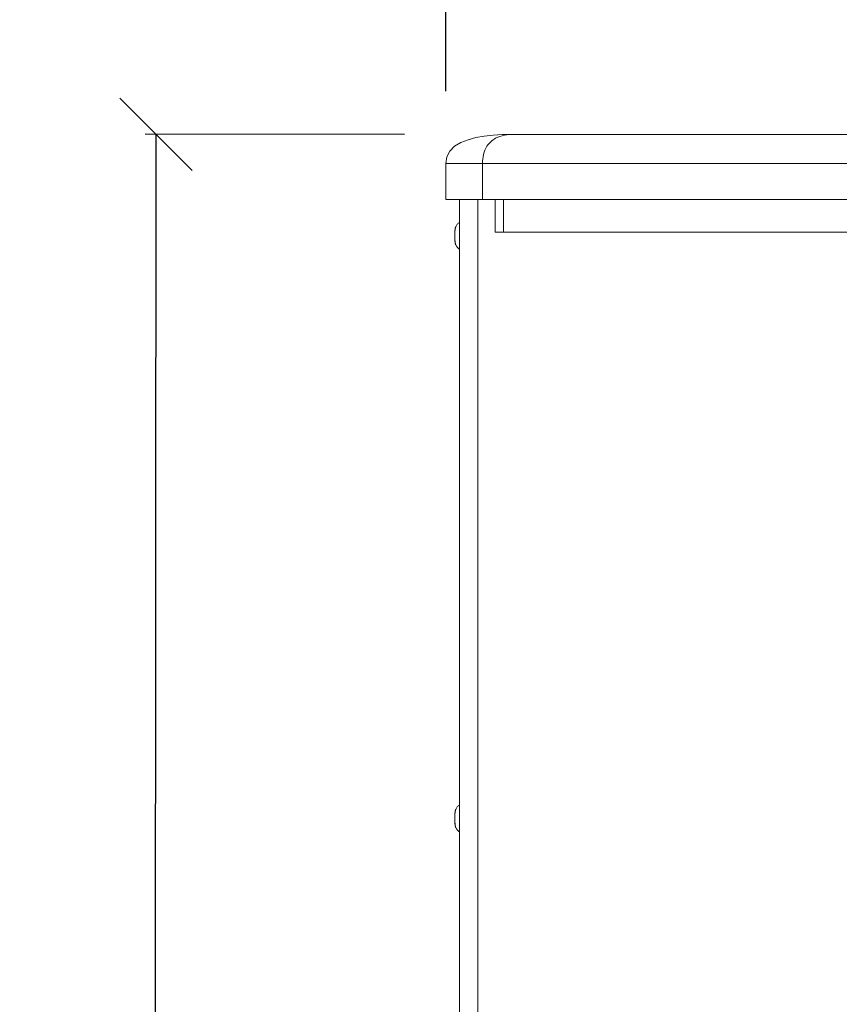
# Model space of a CAD drawing. Units: millimetres. Extents: x -1515 to 973, y -640 to 1544.
# Drawn here: x -982 to -756, y 452 to 724 of the extents above; entities that cross this region are included whole.
import ezdxf

# ---------------------------------------------------------------- set-up
doc = ezdxf.new("R2010")
doc.units = ezdxf.units.MM
doc.header["$LTSCALE"] = 65.395
doc.header["$PDMODE"] = 3
doc.header["$PDSIZE"] = 8
doc.layers.get('0').update_dxf_attribs({"linetype": 'CONTINUOUS'})
doc.layers.get('Defpoints').update_dxf_attribs({"linetype": 'CONTINUOUS'})
doc.layers.add('02___PRT_ALL_AXES', color=7, linetype='CONTINUOUS')
doc.layers.add('OBJECT', color=1, linetype='CONTINUOUS')
doc.styles.get("Standard").update_dxf_attribs({"font": 'isonormlt-regular.ttf', "height": 15})
doc.dimstyles.new('Mikes_Awesome_stylez', dxfattribs={"dimtxt": 12, "dimasz": 20, "dimexe": 3, "dimexo": 30, "dimgap": 20, "dimtad": 1, "dimdec": 0, "dimzin": 0, "dimdsep": 46, "dimtxsty": 'Standard', "dimblk1": 'OBLIQUE', "dimblk2": 'OBLIQUE', "dimsah": 1, "dimcen": 0.09, "dimclrd": 5, "dimclre": 5, "dimclrt": 7, "dimadec": 0, "dimazin": 0, "dimtp": 0.01, "dimtm": 0.01, "dimtfac": 1, "dimtdec": 0, "dimtofl": 0, "dimtmove": 0, "dimatfit": 3, "dimldrblk": '_ARROW_FILLED', "dimfxl": 1, "dimtolj": 1, "dimtzin": 0, "dimarcsym": 0})

# ---------------------------------------------------------------- blocks, each defined once
blk = doc.blocks.new('_Oblique')
at = {"layer": 'OBJECT', "color": 0, "lineweight": -2}
blk.add_line((-0.5, -0.5), (0.5, 0.5), dxfattribs=at)
blk = doc.blocks.new('*D3')
at = {"layer": 'Defpoints', "color": 0, "transparency": 16777216}
for p in [(-445.15, 765.46), (-864.41, 674.22), (-445.15, 674.22)]:
    blk.add_point(p, dxfattribs=at)
at = {"layer": 'OBJECT', "color": 5, "lineweight": -2, "transparency": 16777216}
for p, q in [((-864.41, 704.22), (-864.41, 768.46)), ((-445.15, 704.22), (-445.15, 768.46)), ((-864.41, 765.46), (-445.15, 765.46))]:
    blk.add_line(p, q, dxfattribs=at)
at = {"layer": 'OBJECT', "color": 5, "lineweight": -2, "transparency": 16777216, "xscale": 20, "yscale": 20, "zscale": 20, "rotation": 180}
blk.add_blockref('_Oblique', (-864.41, 765.46), dxfattribs=at)
at = {"layer": 'OBJECT', "color": 5, "lineweight": -2, "transparency": 16777216, "xscale": 20, "yscale": 20, "zscale": 20}
blk.add_blockref('_Oblique', (-445.15, 765.46), dxfattribs=at)
at = {"layer": 'OBJECT', "color": 7, "lineweight": 15, "transparency": 16777216, "char_height": 15, "attachment_point": 5}
for s, insert in [('\\A1;419mm', (-654.78, 792.96)), ('\\A1;[16.51"]', (-654.78, 734.04))]:
    blk.add_mtext(s, dxfattribs=dict(at, insert=insert))
blk = doc.blocks.new('_ARROW_FILLED')
at = {"color": 0, "linetype": 'ByBlock'}
blk.add_solid([(0, 0), (-1, 0.167), (-1, -0.167)], dxfattribs=at)
blk = doc.blocks.new('*D5')
at = {"layer": 'Defpoints', "color": 0, "transparency": 16777216}
for p in [(-845.84, 692.22), (-944.97, -7.71), (-846.31, -7.77)]:
    blk.add_point(p, dxfattribs=at)
at = {"layer": 'OBJECT', "color": 5, "lineweight": -2, "transparency": 16777216}
for p, q in [((-875.84, 692.24), (-947.5, 692.29)), ((-944.5, 692.28), (-944.97, -7.71)), ((-876.31, -7.75), (-947.97, -7.71))]:
    blk.add_line(p, q, dxfattribs=at)
at = {"layer": 'OBJECT', "color": 5, "lineweight": -2, "transparency": 16777216, "xscale": 20, "yscale": 20, "zscale": 20}
for p, rotation in [((-944.5, 692.28), 89.96142337207081), ((-944.97, -7.71), 269.9614233720708)]:
    blk.add_blockref('_Oblique', p, dxfattribs=dict(at, rotation=rotation))
at = {"layer": 'OBJECT', "color": 7, "lineweight": 15, "transparency": 16777216, "char_height": 15, "attachment_point": 5, "rotation": 89.9614}
for s, insert in [('\\A1;700mm', (-972.24, 342.31)), ('\\A1;[27.56"]', (-913.31, 342.27))]:
    blk.add_mtext(s, dxfattribs=dict(at, insert=insert))

msp = doc.modelspace()

# ---------------------------------------------------------------- linework, layer by layer
at = {"color": 7, "linetype": 'Continuous', "lineweight": 15}
for p, q in [((-845.89, 692.22), (-463.67, 692.22)), ((-864.41, 674.22), (-864.41, 684.22)), ((-864.41, 684.22), (-445.15, 684.22)), ((-854.29, 684.22), (-854.29, 674.22)), ((-864.41, 674.22), (-445.16, 674.22)), ((-860.62, 674.22), (-860.62, 10.22)), ((-855.62, 674.22), (-855.62, 10.22)), ((-850.82, 665.22), (-850.82, 674.22)), ((-848.47, 665.22), (-848.47, 674.22)), ((-850.82, 665.22), (-458.75, 665.22))]:
    msp.add_line(p, q, dxfattribs=at)
msp.add_lwpolyline([(-845.89, 692.22), (-848.73, 692.16), (-851.36, 692.01), (-853.82, 691.74), (-856.12, 691.34), (-858.27, 690.77), (-860.25, 690), (-861.98, 688.96), (-863.33, 687.6), (-864.14, 686), (-864.41, 684.22)], dxfattribs=at)
for points, knots in [([(-845.84, 692.22), (-846.63, 692.22), (-848.3, 692.08), (-850.95, 691.25), (-853.75, 688.74), (-854.29, 685.85), (-854.29, 684.22)], [0, 0, 0, 0, 0.180364, 0.379674, 0.62609, 1, 1, 1, 1]), ([(-861.95, 664.22), (-861.95, 664.48), (-861.94, 664.97), (-861.9, 665.66), (-861.84, 666.16), (-861.76, 666.5), (-861.72, 666.64), (-861.69, 666.7)], [0, 0, 0, 0, 0.310881, 0.592728, 0.822756, 0.916171, 1, 1, 1, 1]), ([(-861.93, 664.22), (-861.93, 664.49), (-861.92, 665), (-861.88, 665.62), (-861.83, 666.06), (-861.79, 666.32), (-861.75, 666.53), (-861.71, 666.65), (-861.69, 666.7)], [0, 0, 0, 0, 0.323812, 0.61602, 0.741257, 0.848478, 0.935273, 1, 1, 1, 1]), ([(-861.69, 661.73), (-861.72, 661.8), (-861.76, 661.94), (-861.84, 662.27), (-861.9, 662.77), (-861.94, 663.46), (-861.95, 663.96), (-861.95, 664.22)], [0, 0, 0, 0, 0.083829, 0.177242, 0.407271, 0.689119, 1, 1, 1, 1]), ([(-861.72, 661.81), (-861.74, 661.87), (-861.77, 662), (-861.83, 662.32), (-861.88, 662.81), (-861.92, 663.48), (-861.93, 663.97), (-861.93, 664.22)], [0, 0, 0, 0, 0.073501, 0.16617, 0.40169, 0.687622, 1, 1, 1, 1]), ([(-861.69, 661.73), (-861.69, 661.74), (-861.7, 661.76), (-861.71, 661.79), (-861.72, 661.81)], [0, 0, 0, 0, 0.230348, 1, 1, 1, 1]), ([(-861.95, 503.22), (-861.95, 503.48), (-861.94, 503.97), (-861.9, 504.66), (-861.84, 505.16), (-861.76, 505.5), (-861.72, 505.64), (-861.69, 505.7)], [0, 0, 0, 0, 0.310881, 0.592728, 0.822756, 0.916171, 1, 1, 1, 1]), ([(-861.93, 503.22), (-861.93, 503.49), (-861.92, 504), (-861.88, 504.62), (-861.83, 505.06), (-861.79, 505.32), (-861.75, 505.53), (-861.71, 505.65), (-861.69, 505.7)], [0, 0, 0, 0, 0.323812, 0.61602, 0.741257, 0.848478, 0.935273, 1, 1, 1, 1]), ([(-861.69, 500.73), (-861.72, 500.8), (-861.76, 500.94), (-861.84, 501.27), (-861.9, 501.77), (-861.94, 502.46), (-861.95, 502.96), (-861.95, 503.22)], [0, 0, 0, 0, 0.083829, 0.177242, 0.407271, 0.689119, 1, 1, 1, 1]), ([(-861.72, 500.81), (-861.74, 500.87), (-861.77, 501), (-861.83, 501.32), (-861.88, 501.81), (-861.92, 502.48), (-861.93, 502.97), (-861.93, 503.22)], [0, 0, 0, 0, 0.073501, 0.16617, 0.40169, 0.687622, 1, 1, 1, 1]), ([(-861.69, 500.73), (-861.69, 500.74), (-861.7, 500.76), (-861.71, 500.79), (-861.72, 500.81)], [0, 0, 0, 0, 0.230348, 1, 1, 1, 1])]:
    msp.add_open_spline(points, degree=3, knots=knots, dxfattribs=at)
at = {"layer": '02___PRT_ALL_AXES', "color": 7, "linetype": 'Continuous', "lineweight": 15}
for points, knots in [([(-861.69, 666.7), (-861.59, 666.95), (-861.3, 667.42), (-860.87, 667.77), (-860.62, 667.91)], [0, 0, 0, 0, 0.491883, 1, 1, 1, 1]), ([(-860.62, 660.53), (-860.87, 660.66), (-861.3, 661.01), (-861.59, 661.49), (-861.69, 661.73)], [0, 0, 0, 0, 0.508121, 1, 1, 1, 1]), ([(-861.69, 505.7), (-861.59, 505.95), (-861.3, 506.42), (-860.87, 506.77), (-860.62, 506.91)], [0, 0, 0, 0, 0.491883, 1, 1, 1, 1]), ([(-860.62, 499.53), (-860.87, 499.66), (-861.3, 500.01), (-861.59, 500.49), (-861.69, 500.73)], [0, 0, 0, 0, 0.508121, 1, 1, 1, 1])]:
    msp.add_open_spline(points, degree=3, knots=knots, dxfattribs=at)

# ---------------------------------------------------------------- dimensions: what is measured, and where the dimension line sits
at = {"layer": 'OBJECT', "color": 3, "lineweight": 15}
dim = msp.add_linear_dim(base=(-445.15, 765.46), p1=(-864.41, 674.22), p2=(-445.15, 674.22), dimstyle='Mikes_Awesome_stylez', override={"dimpost": 'mm\\X'}, dxfattribs=at)
dim.commit()
dim.dimension.update_dxf_attribs({"geometry": '*D3', "text_midpoint": (-654.78, 765.46)})
dim = msp.add_aligned_dim(p1=(-845.84, 692.22), p2=(-846.31, -7.77), distance=-98.66, dimstyle='Mikes_Awesome_stylez', override={"dimpost": 'mm\\X'}, dxfattribs=at)
dim.commit()
dim.dimension.update_dxf_attribs({"geometry": '*D5', "text_midpoint": (-944.74, 342.29)})

doc.saveas('drawing.dxf')
